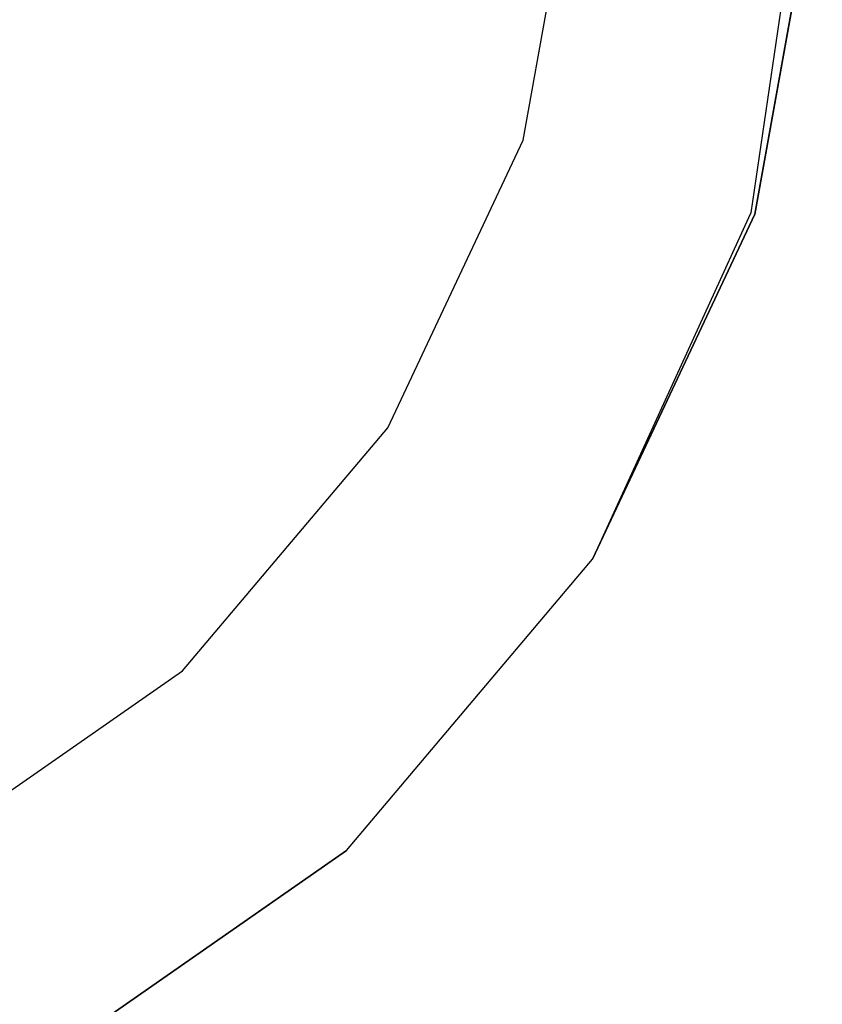
# Model space of a CAD drawing. Extents: x -23.8 to 26.8, y -17.5 to 18.4.
# Drawn here: x -19.5 to -19.3, y 15 to 15.3 of the extents above; entities that cross this region are included whole.
import ezdxf

# ---------------------------------------------------------------- set-up
doc = ezdxf.new("R2010")
doc.units = 0
doc.header["$MEASUREMENT"] = 0
doc.layers.get('0').update_dxf_attribs({"linetype": 'CONTINUOUS'})

msp = doc.modelspace()

# ---------------------------------------------------------------- linework, layer by layer
for p, q in [((-19.38493, 15.27265), (-19.37026, 15.3541)), ((-19.38493, 15.27265), (-19.37026, 15.3541)), ((-19.38493, 15.27265), (-19.37026, 15.3541)), ((-19.38493, 15.27265), (-19.37026, 15.3541)), ((-19.38493, 15.27265), (-19.37026, 15.3541)), ((-19.38493, 15.27265), (-19.37026, 15.3541)), ((-19.38493, 15.27265), (-19.37026, 15.3541)), ((-19.38493, 15.27265), (-19.37026, 15.3541)), ((-19.38493, 15.27265), (-19.37026, 15.3541)), ((-19.38493, 15.27265), (-19.37026, 15.3541)), ((-19.38493, 15.27265), (-19.37026, 15.3541)), ((-19.38493, 15.27265), (-19.37026, 15.3541)), ((-19.38493, 15.27265), (-19.37026, 15.3541)), ((-19.38493, 15.27265), (-19.37026, 15.3541)), ((-19.38493, 15.27265), (-19.37026, 15.3541)), ((-19.38493, 15.27265), (-19.37026, 15.3541)), ((-19.38493, 15.27265), (-19.37026, 15.3541)), ((-19.38493, 15.27265), (-19.37026, 15.3541)), ((-19.38493, 15.27265), (-19.37026, 15.3541)), ((-19.38493, 15.27265), (-19.37026, 15.3541)), ((-19.38493, 15.27265), (-19.37026, 15.3541)), ((-19.38493, 15.27265), (-19.37026, 15.3541)), ((-19.38493, 15.27265), (-19.37026, 15.3541)), ((-19.38493, 15.27265), (-19.37026, 15.3541)), ((-19.38493, 15.27265), (-19.37026, 15.3541)), ((-19.38493, 15.27265), (-19.37026, 15.3541)), ((-19.38493, 15.27265), (-19.37026, 15.3541)), ((-19.38493, 15.27265), (-19.37026, 15.3541)), ((-19.38493, 15.27265), (-19.37026, 15.3541)), ((-19.38493, 15.27265), (-19.37026, 15.3541)), ((-19.38493, 15.27265), (-19.37026, 15.3541)), ((-19.38493, 15.27265), (-19.37026, 15.3541)), ((-19.38493, 15.27265), (-19.37026, 15.3541)), ((-19.38493, 15.27265), (-19.37026, 15.3541)), ((-19.38493, 15.27265), (-19.37026, 15.3541)), ((-19.38493, 15.27265), (-19.37026, 15.3541)), ((-19.38493, 15.27265), (-19.37026, 15.3541)), ((-19.38493, 15.27265), (-19.37026, 15.3541)), ((-19.38493, 15.27265), (-19.37026, 15.3541)), ((-19.38493, 15.27265), (-19.37026, 15.3541)), ((-19.38493, 15.27265), (-19.37026, 15.3541)), ((-19.38493, 15.27265), (-19.37026, 15.3541)), ((-19.38493, 15.27265), (-19.37026, 15.3541)), ((-19.38493, 15.27265), (-19.37026, 15.3541)), ((-19.38493, 15.27265), (-19.37026, 15.3541)), ((-19.38493, 15.27265), (-19.37026, 15.3541)), ((-19.38493, 15.27265), (-19.37026, 15.3541)), ((-19.38493, 15.27265), (-19.37026, 15.3541)), ((-19.38493, 15.27265), (-19.37026, 15.3541)), ((-19.38493, 15.27265), (-19.37026, 15.3541)), ((-19.38493, 15.27265), (-19.37026, 15.3541)), ((-19.38493, 15.27265), (-19.37026, 15.3541)), ((-19.38493, 15.27265), (-19.37026, 15.3541)), ((-19.38493, 15.27265), (-19.37026, 15.3541)), ((-19.38493, 15.27265), (-19.37026, 15.3541)), ((-19.38493, 15.27265), (-19.37026, 15.3541)), ((-19.38493, 15.27265), (-19.37026, 15.3541)), ((-19.38493, 15.27265), (-19.37026, 15.3541)), ((-19.38493, 15.27265), (-19.37026, 15.3541)), ((-19.38493, 15.27265), (-19.37026, 15.3541)), ((-19.38493, 15.27265), (-19.37026, 15.3541)), ((-19.38493, 15.27265), (-19.37026, 15.3541)), ((-19.38493, 15.27265), (-19.37026, 15.3541)), ((-19.38493, 15.27265), (-19.37026, 15.3541)), ((-19.38493, 15.27265), (-19.37026, 15.3541)), ((-19.38493, 15.27265), (-19.37026, 15.3541)), ((-19.38493, 15.27265), (-19.37026, 15.3541)), ((-19.38493, 15.27265), (-19.37026, 15.3541)), ((-19.38493, 15.27265), (-19.37026, 15.3541)), ((-19.38493, 15.27265), (-19.37026, 15.3541)), ((-19.38493, 15.27265), (-19.37026, 15.3541)), ((-19.38493, 15.27265), (-19.37026, 15.3541)), ((-19.38493, 15.27265), (-19.37026, 15.3541)), ((-19.38493, 15.27265), (-19.37026, 15.3541)), ((-19.38493, 15.27265), (-19.37026, 15.3541)), ((-19.38493, 15.27265), (-19.37026, 15.3541)), ((-19.38493, 15.27265), (-19.37026, 15.3541)), ((-19.38493, 15.27265), (-19.37026, 15.3541)), ((-19.38493, 15.27265), (-19.37026, 15.3541)), ((-19.38493, 15.27265), (-19.37026, 15.3541)), ((-19.38493, 15.27265), (-19.37026, 15.3541)), ((-19.38493, 15.27265), (-19.37026, 15.3541)), ((-19.38493, 15.27265), (-19.37026, 15.3541)), ((-19.38493, 15.27265), (-19.37026, 15.3541)), ((-19.38493, 15.27265), (-19.37026, 15.3541)), ((-19.38493, 15.27265), (-19.37026, 15.3541)), ((-19.38493, 15.27265), (-19.37026, 15.3541)), ((-19.38493, 15.27265), (-19.37026, 15.3541)), ((-19.38493, 15.27265), (-19.37026, 15.3541)), ((-19.38493, 15.27265), (-19.37026, 15.3541)), ((-19.38493, 15.27265), (-19.37026, 15.3541)), ((-19.38493, 15.27265), (-19.37026, 15.3541)), ((-19.38493, 15.27265), (-19.37026, 15.3541)), ((-19.38493, 15.27265), (-19.37026, 15.3541)), ((-19.38493, 15.27265), (-19.37026, 15.3541)), ((-19.38493, 15.27265), (-19.37026, 15.3541)), ((-19.38493, 15.27265), (-19.37026, 15.3541)), ((-19.38493, 15.27265), (-19.37026, 15.3541)), ((-19.38493, 15.27265), (-19.37026, 15.3541)), ((-19.38493, 15.27265), (-19.37026, 15.3541)), ((-19.38493, 15.27265), (-19.37026, 15.3541)), ((-19.38493, 15.27265), (-19.37026, 15.3541)), ((-19.38493, 15.27265), (-19.37026, 15.3541)), ((-19.38493, 15.27265), (-19.37026, 15.3541)), ((-19.38493, 15.27265), (-19.37026, 15.3541)), ((-19.38493, 15.27265), (-19.37026, 15.3541)), ((-19.38493, 15.27265), (-19.37026, 15.3541)), ((-19.38493, 15.27265), (-19.37026, 15.3541)), ((-19.38493, 15.27265), (-19.37026, 15.3541)), ((-19.38493, 15.27265), (-19.37026, 15.3541)), ((-19.38493, 15.27265), (-19.37026, 15.3541)), ((-19.38493, 15.27265), (-19.37026, 15.3541)), ((-19.38493, 15.27265), (-19.37026, 15.3541)), ((-19.38493, 15.27265), (-19.37026, 15.3541)), ((-19.38493, 15.27265), (-19.37026, 15.3541)), ((-19.38493, 15.27265), (-19.37026, 15.3541)), ((-19.38493, 15.27265), (-19.37026, 15.3541)), ((-19.38493, 15.27265), (-19.37026, 15.3541)), ((-19.38493, 15.27265), (-19.37026, 15.3541)), ((-19.38493, 15.27265), (-19.37026, 15.3541)), ((-19.32462, 15.2534), (-19.30703, 15.3511)), ((-19.32462, 15.2534), (-19.30703, 15.3511)), ((-19.32462, 15.2534), (-19.30703, 15.3511)), ((-19.32462, 15.2534), (-19.30703, 15.3511)), ((-19.32462, 15.2534), (-19.30703, 15.3511)), ((-19.30703, 15.3511), (-19.32462, 15.2534)), ((-19.30703, 15.3511), (-19.32462, 15.2534)), ((-19.32462, 15.2534), (-19.30703, 15.3511)), ((-19.32462, 15.2534), (-19.30703, 15.3511)), ((-19.32462, 15.2534), (-19.30703, 15.3511)), ((-19.32462, 15.2534), (-19.30703, 15.3511)), ((-19.32462, 15.2534), (-19.30703, 15.3511)), ((-19.32462, 15.2534), (-19.30703, 15.3511)), ((-19.32462, 15.2534), (-19.30703, 15.3511)), ((-19.32462, 15.2534), (-19.30703, 15.3511)), ((-19.32462, 15.2534), (-19.30703, 15.3511)), ((-19.32462, 15.2534), (-19.30703, 15.3511)), ((-19.32462, 15.2534), (-19.30703, 15.3511)), ((-19.32462, 15.2534), (-19.30703, 15.3511)), ((-19.32462, 15.2534), (-19.30703, 15.3511)), ((-19.32462, 15.2534), (-19.30703, 15.3511)), ((-19.32462, 15.2534), (-19.30703, 15.3511)), ((-19.32462, 15.2534), (-19.30703, 15.3511)), ((-19.32462, 15.2534), (-19.30703, 15.3511)), ((-19.30703, 15.3511), (-19.32462, 15.2534)), ((-19.30703, 15.3511), (-19.32462, 15.2534)), ((-19.32462, 15.2534), (-19.30703, 15.3511)), ((-19.32462, 15.2534), (-19.30703, 15.3511)), ((-19.32462, 15.2534), (-19.30703, 15.3511)), ((-19.32462, 15.2534), (-19.30703, 15.3511)), ((-19.32462, 15.2534), (-19.30703, 15.3511)), ((-19.32462, 15.2534), (-19.30703, 15.3511)), ((-19.32462, 15.2534), (-19.30703, 15.3511)), ((-19.32462, 15.2534), (-19.30703, 15.3511)), ((-19.32462, 15.2534), (-19.30703, 15.3511)), ((-19.32462, 15.2534), (-19.30703, 15.3511)), ((-19.32462, 15.2534), (-19.30703, 15.3511)), ((-19.32462, 15.2534), (-19.30703, 15.3511)), ((-19.32462, 15.2534), (-19.30703, 15.3511)), ((-19.32462, 15.2534), (-19.30703, 15.3511)), ((-19.32462, 15.2534), (-19.30703, 15.3511)), ((-19.32462, 15.2534), (-19.30703, 15.3511)), ((-19.32462, 15.2534), (-19.30703, 15.3511)), ((-19.30703, 15.3511), (-19.32462, 15.2534)), ((-19.30703, 15.3511), (-19.32462, 15.2534)), ((-19.32462, 15.2534), (-19.30703, 15.3511)), ((-19.32462, 15.2534), (-19.30703, 15.3511)), ((-19.32462, 15.2534), (-19.30703, 15.3511)), ((-19.32462, 15.2534), (-19.30703, 15.3511)), ((-19.32462, 15.2534), (-19.30703, 15.3511)), ((-19.32462, 15.2534), (-19.30703, 15.3511)), ((-19.32462, 15.2534), (-19.30703, 15.3511)), ((-19.32462, 15.2534), (-19.30703, 15.3511)), ((-19.32462, 15.2534), (-19.30703, 15.3511)), ((-19.32462, 15.2534), (-19.30703, 15.3511)), ((-19.32462, 15.2534), (-19.30703, 15.3511)), ((-19.32462, 15.2534), (-19.30703, 15.3511)), ((-19.32462, 15.2534), (-19.30703, 15.3511)), ((-19.32462, 15.2534), (-19.30703, 15.3511)), ((-19.32462, 15.2534), (-19.30703, 15.3511)), ((-19.32462, 15.2534), (-19.30703, 15.3511)), ((-19.32462, 15.2534), (-19.30703, 15.3511)), ((-19.30703, 15.3511), (-19.32462, 15.2534)), ((-19.30703, 15.3511), (-19.32462, 15.2534)), ((-19.32462, 15.2534), (-19.30703, 15.3511)), ((-19.32462, 15.2534), (-19.30703, 15.3511)), ((-19.32462, 15.2534), (-19.30703, 15.3511)), ((-19.32462, 15.2534), (-19.30703, 15.3511)), ((-19.32462, 15.2534), (-19.30703, 15.3511)), ((-19.32462, 15.2534), (-19.30703, 15.3511)), ((-19.32462, 15.2534), (-19.30703, 15.3511)), ((-19.32462, 15.2534), (-19.30703, 15.3511)), ((-19.32462, 15.2534), (-19.30703, 15.3511)), ((-19.32462, 15.2534), (-19.30703, 15.3511)), ((-19.32462, 15.2534), (-19.30703, 15.3511)), ((-19.32462, 15.2534), (-19.30703, 15.3511)), ((-19.32462, 15.2534), (-19.30703, 15.3511)), ((-19.32462, 15.2534), (-19.30703, 15.3511)), ((-19.32462, 15.2534), (-19.30703, 15.3511)), ((-19.32462, 15.2534), (-19.30703, 15.3511)), ((-19.32462, 15.2534), (-19.30703, 15.3511)), ((-19.30703, 15.3511), (-19.32462, 15.2534)), ((-19.30703, 15.3511), (-19.32462, 15.2534)), ((-19.32462, 15.2534), (-19.30703, 15.3511)), ((-19.32462, 15.2534), (-19.30703, 15.3511)), ((-19.32462, 15.2534), (-19.30703, 15.3511)), ((-19.32462, 15.2534), (-19.30703, 15.3511)), ((-19.32462, 15.2534), (-19.30703, 15.3511)), ((-19.32462, 15.2534), (-19.30703, 15.3511)), ((-19.32462, 15.2534), (-19.30703, 15.3511)), ((-19.32462, 15.2534), (-19.30703, 15.3511)), ((-19.32462, 15.2534), (-19.30703, 15.3511)), ((-19.32462, 15.2534), (-19.30703, 15.3511)), ((-19.32462, 15.2534), (-19.30703, 15.3511)), ((-19.32462, 15.2534), (-19.30703, 15.3511)), ((-19.32462, 15.2534), (-19.30703, 15.3511)), ((-19.32462, 15.2534), (-19.30703, 15.3511)), ((-19.32462, 15.2534), (-19.30703, 15.3511)), ((-19.32462, 15.2534), (-19.30703, 15.3511)), ((-19.32462, 15.2534), (-19.30703, 15.3511)), ((-19.30703, 15.3511), (-19.32462, 15.2534)), ((-19.30703, 15.3511), (-19.32462, 15.2534)), ((-19.32462, 15.2534), (-19.30703, 15.3511)), ((-19.32462, 15.2534), (-19.30703, 15.3511)), ((-19.32462, 15.2534), (-19.30703, 15.3511)), ((-19.32462, 15.2534), (-19.30703, 15.3511)), ((-19.32462, 15.2534), (-19.30703, 15.3511)), ((-19.32462, 15.2534), (-19.30703, 15.3511)), ((-19.32462, 15.2534), (-19.30703, 15.3511)), ((-19.32462, 15.2534), (-19.30703, 15.3511)), ((-19.32462, 15.2534), (-19.30703, 15.3511)), ((-19.32462, 15.2534), (-19.30703, 15.3511)), ((-19.32462, 15.2534), (-19.30703, 15.3511)), ((-19.32462, 15.2534), (-19.30703, 15.3511)), ((-19.312, 15.3461), (-19.32565, 15.25373)), ((-19.42017, 15.19775), (-19.38493, 15.27265)), ((-19.42017, 15.19775), (-19.38493, 15.27265)), ((-19.42017, 15.19775), (-19.38493, 15.27265)), ((-19.42017, 15.19775), (-19.38493, 15.27265)), ((-19.42017, 15.19775), (-19.38493, 15.27265)), ((-19.42017, 15.19775), (-19.38493, 15.27265)), ((-19.42017, 15.19775), (-19.38493, 15.27265)), ((-19.42017, 15.19775), (-19.38493, 15.27265)), ((-19.42017, 15.19775), (-19.38493, 15.27265)), ((-19.42017, 15.19775), (-19.38493, 15.27265)), ((-19.42017, 15.19775), (-19.38493, 15.27265)), ((-19.42017, 15.19775), (-19.38493, 15.27265)), ((-19.42017, 15.19775), (-19.38493, 15.27265)), ((-19.42017, 15.19775), (-19.38493, 15.27265)), ((-19.42017, 15.19775), (-19.38493, 15.27265)), ((-19.42017, 15.19775), (-19.38493, 15.27265)), ((-19.42017, 15.19775), (-19.38493, 15.27265)), ((-19.42017, 15.19775), (-19.38493, 15.27265)), ((-19.42017, 15.19775), (-19.38493, 15.27265)), ((-19.42017, 15.19775), (-19.38493, 15.27265)), ((-19.42017, 15.19775), (-19.38493, 15.27265)), ((-19.42017, 15.19775), (-19.38493, 15.27265)), ((-19.42017, 15.19775), (-19.38493, 15.27265)), ((-19.42017, 15.19775), (-19.38493, 15.27265)), ((-19.42017, 15.19775), (-19.38493, 15.27265)), ((-19.42017, 15.19775), (-19.38493, 15.27265)), ((-19.42017, 15.19775), (-19.38493, 15.27265)), ((-19.42017, 15.19775), (-19.38493, 15.27265)), ((-19.42017, 15.19775), (-19.38493, 15.27265)), ((-19.42017, 15.19775), (-19.38493, 15.27265)), ((-19.42017, 15.19775), (-19.38493, 15.27265)), ((-19.42017, 15.19775), (-19.38493, 15.27265)), ((-19.42017, 15.19775), (-19.38493, 15.27265)), ((-19.42017, 15.19775), (-19.38493, 15.27265)), ((-19.42017, 15.19775), (-19.38493, 15.27265)), ((-19.42017, 15.19775), (-19.38493, 15.27265)), ((-19.42017, 15.19775), (-19.38493, 15.27265)), ((-19.42017, 15.19775), (-19.38493, 15.27265)), ((-19.42017, 15.19775), (-19.38493, 15.27265)), ((-19.42017, 15.19775), (-19.38493, 15.27265)), ((-19.42017, 15.19775), (-19.38493, 15.27265)), ((-19.42017, 15.19775), (-19.38493, 15.27265)), ((-19.42017, 15.19775), (-19.38493, 15.27265)), ((-19.42017, 15.19775), (-19.38493, 15.27265)), ((-19.42017, 15.19775), (-19.38493, 15.27265)), ((-19.42017, 15.19775), (-19.38493, 15.27265)), ((-19.42017, 15.19775), (-19.38493, 15.27265)), ((-19.42017, 15.19775), (-19.38493, 15.27265)), ((-19.42017, 15.19775), (-19.38493, 15.27265)), ((-19.42017, 15.19775), (-19.38493, 15.27265)), ((-19.42017, 15.19775), (-19.38493, 15.27265)), ((-19.42017, 15.19775), (-19.38493, 15.27265)), ((-19.42017, 15.19775), (-19.38493, 15.27265)), ((-19.42017, 15.19775), (-19.38493, 15.27265)), ((-19.42017, 15.19775), (-19.38493, 15.27265)), ((-19.42017, 15.19775), (-19.38493, 15.27265)), ((-19.42017, 15.19775), (-19.38493, 15.27265)), ((-19.42017, 15.19775), (-19.38493, 15.27265)), ((-19.42017, 15.19775), (-19.38493, 15.27265)), ((-19.42017, 15.19775), (-19.38493, 15.27265)), ((-19.42017, 15.19775), (-19.38493, 15.27265)), ((-19.42017, 15.19775), (-19.38493, 15.27265)), ((-19.42017, 15.19775), (-19.38493, 15.27265)), ((-19.42017, 15.19775), (-19.38493, 15.27265)), ((-19.42017, 15.19775), (-19.38493, 15.27265)), ((-19.42017, 15.19775), (-19.38493, 15.27265)), ((-19.42017, 15.19775), (-19.38493, 15.27265)), ((-19.42017, 15.19775), (-19.38493, 15.27265)), ((-19.42017, 15.19775), (-19.38493, 15.27265)), ((-19.42017, 15.19775), (-19.38493, 15.27265)), ((-19.42017, 15.19775), (-19.38493, 15.27265)), ((-19.42017, 15.19775), (-19.38493, 15.27265)), ((-19.42017, 15.19775), (-19.38493, 15.27265)), ((-19.42017, 15.19775), (-19.38493, 15.27265)), ((-19.42017, 15.19775), (-19.38493, 15.27265)), ((-19.42017, 15.19775), (-19.38493, 15.27265)), ((-19.42017, 15.19775), (-19.38493, 15.27265)), ((-19.42017, 15.19775), (-19.38493, 15.27265)), ((-19.42017, 15.19775), (-19.38493, 15.27265)), ((-19.42017, 15.19775), (-19.38493, 15.27265)), ((-19.42017, 15.19775), (-19.38493, 15.27265)), ((-19.42017, 15.19775), (-19.38493, 15.27265)), ((-19.42017, 15.19775), (-19.38493, 15.27265)), ((-19.42017, 15.19775), (-19.38493, 15.27265)), ((-19.42017, 15.19775), (-19.38493, 15.27265)), ((-19.42017, 15.19775), (-19.38493, 15.27265)), ((-19.42017, 15.19775), (-19.38493, 15.27265)), ((-19.42017, 15.19775), (-19.38493, 15.27265)), ((-19.42017, 15.19775), (-19.38493, 15.27265)), ((-19.42017, 15.19775), (-19.38493, 15.27265)), ((-19.42017, 15.19775), (-19.38493, 15.27265)), ((-19.42017, 15.19775), (-19.38493, 15.27265)), ((-19.42017, 15.19775), (-19.38493, 15.27265)), ((-19.42017, 15.19775), (-19.38493, 15.27265)), ((-19.42017, 15.19775), (-19.38493, 15.27265)), ((-19.42017, 15.19775), (-19.38493, 15.27265)), ((-19.42017, 15.19775), (-19.38493, 15.27265)), ((-19.42017, 15.19775), (-19.38493, 15.27265)), ((-19.42017, 15.19775), (-19.38493, 15.27265)), ((-19.42017, 15.19775), (-19.38493, 15.27265)), ((-19.42017, 15.19775), (-19.38493, 15.27265)), ((-19.42017, 15.19775), (-19.38493, 15.27265)), ((-19.42017, 15.19775), (-19.38493, 15.27265)), ((-19.42017, 15.19775), (-19.38493, 15.27265)), ((-19.42017, 15.19775), (-19.38493, 15.27265)), ((-19.42017, 15.19775), (-19.38493, 15.27265)), ((-19.42017, 15.19775), (-19.38493, 15.27265)), ((-19.42017, 15.19775), (-19.38493, 15.27265)), ((-19.42017, 15.19775), (-19.38493, 15.27265)), ((-19.42017, 15.19775), (-19.38493, 15.27265)), ((-19.42017, 15.19775), (-19.38493, 15.27265)), ((-19.42017, 15.19775), (-19.38493, 15.27265)), ((-19.42017, 15.19775), (-19.38493, 15.27265)), ((-19.42017, 15.19775), (-19.38493, 15.27265)), ((-19.42017, 15.19775), (-19.38493, 15.27265)), ((-19.42017, 15.19775), (-19.38493, 15.27265)), ((-19.42017, 15.19775), (-19.38493, 15.27265)), ((-19.42017, 15.19775), (-19.38493, 15.27265)), ((-19.42017, 15.19775), (-19.38493, 15.27265)), ((-19.42017, 15.19775), (-19.38493, 15.27265)), ((-19.36688, 15.16356), (-19.32462, 15.2534)), ((-19.32462, 15.2534), (-19.36688, 15.16356)), ((-19.36688, 15.16356), (-19.32462, 15.2534)), ((-19.36688, 15.16356), (-19.32462, 15.2534)), ((-19.36688, 15.16356), (-19.32462, 15.2534)), ((-19.32462, 15.2534), (-19.36688, 15.16356)), ((-19.36688, 15.16356), (-19.32462, 15.2534)), ((-19.36688, 15.16356), (-19.32462, 15.2534)), ((-19.32462, 15.2534), (-19.36688, 15.16356)), ((-19.36688, 15.16356), (-19.32462, 15.2534)), ((-19.36688, 15.16356), (-19.32462, 15.2534)), ((-19.36688, 15.16356), (-19.32462, 15.2534)), ((-19.36688, 15.16356), (-19.32462, 15.2534)), ((-19.36688, 15.16356), (-19.32462, 15.2534)), ((-19.36688, 15.16356), (-19.32462, 15.2534)), ((-19.36688, 15.16356), (-19.32462, 15.2534)), ((-19.36688, 15.16356), (-19.32462, 15.2534)), ((-19.36688, 15.16356), (-19.32462, 15.2534)), ((-19.36688, 15.16356), (-19.32462, 15.2534)), ((-19.36688, 15.16356), (-19.32462, 15.2534)), ((-19.32462, 15.2534), (-19.36688, 15.16356)), ((-19.36688, 15.16356), (-19.32462, 15.2534)), ((-19.36688, 15.16356), (-19.32462, 15.2534)), ((-19.36688, 15.16356), (-19.32462, 15.2534)), ((-19.32462, 15.2534), (-19.36688, 15.16356)), ((-19.36688, 15.16356), (-19.32462, 15.2534)), ((-19.36688, 15.16356), (-19.32462, 15.2534)), ((-19.32462, 15.2534), (-19.36688, 15.16356)), ((-19.36688, 15.16356), (-19.32462, 15.2534)), ((-19.36688, 15.16356), (-19.32462, 15.2534)), ((-19.36688, 15.16356), (-19.32462, 15.2534)), ((-19.36688, 15.16356), (-19.32462, 15.2534)), ((-19.36688, 15.16356), (-19.32462, 15.2534)), ((-19.36688, 15.16356), (-19.32462, 15.2534)), ((-19.36688, 15.16356), (-19.32462, 15.2534)), ((-19.36688, 15.16356), (-19.32462, 15.2534)), ((-19.36688, 15.16356), (-19.32462, 15.2534)), ((-19.36688, 15.16356), (-19.32462, 15.2534)), ((-19.36688, 15.16356), (-19.32462, 15.2534)), ((-19.32462, 15.2534), (-19.36688, 15.16356)), ((-19.36688, 15.16356), (-19.32462, 15.2534)), ((-19.36688, 15.16356), (-19.32462, 15.2534)), ((-19.36688, 15.16356), (-19.32462, 15.2534)), ((-19.32462, 15.2534), (-19.36688, 15.16356)), ((-19.36688, 15.16356), (-19.32462, 15.2534)), ((-19.36688, 15.16356), (-19.32462, 15.2534)), ((-19.32462, 15.2534), (-19.36688, 15.16356)), ((-19.36688, 15.16356), (-19.32462, 15.2534)), ((-19.36688, 15.16356), (-19.32462, 15.2534)), ((-19.36688, 15.16356), (-19.32462, 15.2534)), ((-19.36688, 15.16356), (-19.32462, 15.2534)), ((-19.36688, 15.16356), (-19.32462, 15.2534)), ((-19.36688, 15.16356), (-19.32462, 15.2534)), ((-19.36688, 15.16356), (-19.32462, 15.2534)), ((-19.36688, 15.16356), (-19.32462, 15.2534)), ((-19.36688, 15.16356), (-19.32462, 15.2534)), ((-19.36688, 15.16356), (-19.32462, 15.2534)), ((-19.36688, 15.16356), (-19.32462, 15.2534)), ((-19.32462, 15.2534), (-19.36688, 15.16356)), ((-19.36688, 15.16356), (-19.32462, 15.2534)), ((-19.36688, 15.16356), (-19.32462, 15.2534)), ((-19.36688, 15.16356), (-19.32462, 15.2534)), ((-19.32462, 15.2534), (-19.36688, 15.16356)), ((-19.36688, 15.16356), (-19.32462, 15.2534)), ((-19.36688, 15.16356), (-19.32462, 15.2534)), ((-19.32462, 15.2534), (-19.36688, 15.16356)), ((-19.36688, 15.16356), (-19.32462, 15.2534)), ((-19.36688, 15.16356), (-19.32462, 15.2534)), ((-19.36688, 15.16356), (-19.32462, 15.2534)), ((-19.36688, 15.16356), (-19.32462, 15.2534)), ((-19.36688, 15.16356), (-19.32462, 15.2534)), ((-19.36688, 15.16356), (-19.32462, 15.2534)), ((-19.36688, 15.16356), (-19.32462, 15.2534)), ((-19.36688, 15.16356), (-19.32462, 15.2534)), ((-19.36688, 15.16356), (-19.32462, 15.2534)), ((-19.36688, 15.16356), (-19.32462, 15.2534)), ((-19.36688, 15.16356), (-19.32462, 15.2534)), ((-19.32462, 15.2534), (-19.36688, 15.16356)), ((-19.36688, 15.16356), (-19.32462, 15.2534)), ((-19.36688, 15.16356), (-19.32462, 15.2534)), ((-19.36688, 15.16356), (-19.32462, 15.2534)), ((-19.32462, 15.2534), (-19.36688, 15.16356)), ((-19.36688, 15.16356), (-19.32462, 15.2534)), ((-19.36688, 15.16356), (-19.32462, 15.2534)), ((-19.32462, 15.2534), (-19.36688, 15.16356)), ((-19.36688, 15.16356), (-19.32462, 15.2534)), ((-19.36688, 15.16356), (-19.32462, 15.2534)), ((-19.36688, 15.16356), (-19.32462, 15.2534)), ((-19.36688, 15.16356), (-19.32462, 15.2534)), ((-19.36688, 15.16356), (-19.32462, 15.2534)), ((-19.36688, 15.16356), (-19.32462, 15.2534)), ((-19.36688, 15.16356), (-19.32462, 15.2534)), ((-19.36688, 15.16356), (-19.32462, 15.2534)), ((-19.36688, 15.16356), (-19.32462, 15.2534)), ((-19.36688, 15.16356), (-19.32462, 15.2534)), ((-19.36688, 15.16356), (-19.32462, 15.2534)), ((-19.32462, 15.2534), (-19.36688, 15.16356)), ((-19.36688, 15.16356), (-19.32462, 15.2534)), ((-19.36688, 15.16356), (-19.32462, 15.2534)), ((-19.36688, 15.16356), (-19.32462, 15.2534)), ((-19.32462, 15.2534), (-19.36688, 15.16356)), ((-19.36688, 15.16356), (-19.32462, 15.2534)), ((-19.36688, 15.16356), (-19.32462, 15.2534)), ((-19.32462, 15.2534), (-19.36688, 15.16356)), ((-19.36688, 15.16356), (-19.32462, 15.2534)), ((-19.36688, 15.16356), (-19.32462, 15.2534)), ((-19.36688, 15.16356), (-19.32462, 15.2534)), ((-19.36688, 15.16356), (-19.32462, 15.2534)), ((-19.36688, 15.16356), (-19.32462, 15.2534)), ((-19.36688, 15.16356), (-19.32462, 15.2534)), ((-19.36688, 15.16356), (-19.32462, 15.2534)), ((-19.36688, 15.16356), (-19.32462, 15.2534)), ((-19.36688, 15.16356), (-19.32462, 15.2534)), ((-19.36688, 15.16356), (-19.32462, 15.2534)), ((-19.32622, 15.25247), (-19.36688, 15.16356)), ((-19.32565, 15.25373), (-19.32622, 15.25247)), ((-19.47356, 15.13449), (-19.42017, 15.19775)), ((-19.47356, 15.13449), (-19.42017, 15.19775)), ((-19.47356, 15.13449), (-19.42017, 15.19775)), ((-19.47356, 15.13449), (-19.42017, 15.19775)), ((-19.47356, 15.13449), (-19.42017, 15.19775)), ((-19.47356, 15.13449), (-19.42017, 15.19775)), ((-19.47356, 15.13449), (-19.42017, 15.19775)), ((-19.47356, 15.13449), (-19.42017, 15.19775)), ((-19.47356, 15.13449), (-19.42017, 15.19775)), ((-19.47356, 15.13449), (-19.42017, 15.19775)), ((-19.47356, 15.13449), (-19.42017, 15.19775)), ((-19.47356, 15.13449), (-19.42017, 15.19775)), ((-19.47356, 15.13449), (-19.42017, 15.19775)), ((-19.47356, 15.13449), (-19.42017, 15.19775)), ((-19.47356, 15.13449), (-19.42017, 15.19775)), ((-19.47356, 15.13449), (-19.42017, 15.19775)), ((-19.47356, 15.13449), (-19.42017, 15.19775)), ((-19.47356, 15.13449), (-19.42017, 15.19775)), ((-19.47356, 15.13449), (-19.42017, 15.19775)), ((-19.47356, 15.13449), (-19.42017, 15.19775)), ((-19.47356, 15.13449), (-19.42017, 15.19775)), ((-19.47356, 15.13449), (-19.42017, 15.19775)), ((-19.47356, 15.13449), (-19.42017, 15.19775)), ((-19.47356, 15.13449), (-19.42017, 15.19775)), ((-19.47356, 15.13449), (-19.42017, 15.19775)), ((-19.47356, 15.13449), (-19.42017, 15.19775)), ((-19.47356, 15.13449), (-19.42017, 15.19775)), ((-19.47356, 15.13449), (-19.42017, 15.19775)), ((-19.47356, 15.13449), (-19.42017, 15.19775)), ((-19.47356, 15.13449), (-19.42017, 15.19775)), ((-19.47356, 15.13449), (-19.42017, 15.19775)), ((-19.47356, 15.13449), (-19.42017, 15.19775)), ((-19.47356, 15.13449), (-19.42017, 15.19775)), ((-19.47356, 15.13449), (-19.42017, 15.19775)), ((-19.47356, 15.13449), (-19.42017, 15.19775)), ((-19.47356, 15.13449), (-19.42017, 15.19775)), ((-19.47356, 15.13449), (-19.42017, 15.19775)), ((-19.47356, 15.13449), (-19.42017, 15.19775)), ((-19.47356, 15.13449), (-19.42017, 15.19775)), ((-19.47356, 15.13449), (-19.42017, 15.19775)), ((-19.47356, 15.13449), (-19.42017, 15.19775)), ((-19.47356, 15.13449), (-19.42017, 15.19775)), ((-19.47356, 15.13449), (-19.42017, 15.19775)), ((-19.47356, 15.13449), (-19.42017, 15.19775)), ((-19.47356, 15.13449), (-19.42017, 15.19775)), ((-19.47356, 15.13449), (-19.42017, 15.19775)), ((-19.47356, 15.13449), (-19.42017, 15.19775)), ((-19.47356, 15.13449), (-19.42017, 15.19775)), ((-19.47356, 15.13449), (-19.42017, 15.19775)), ((-19.47356, 15.13449), (-19.42017, 15.19775)), ((-19.47356, 15.13449), (-19.42017, 15.19775)), ((-19.47356, 15.13449), (-19.42017, 15.19775)), ((-19.47356, 15.13449), (-19.42017, 15.19775)), ((-19.47356, 15.13449), (-19.42017, 15.19775)), ((-19.47356, 15.13449), (-19.42017, 15.19775)), ((-19.47356, 15.13449), (-19.42017, 15.19775)), ((-19.47356, 15.13449), (-19.42017, 15.19775)), ((-19.47356, 15.13449), (-19.42017, 15.19775)), ((-19.47356, 15.13449), (-19.42017, 15.19775)), ((-19.47356, 15.13449), (-19.42017, 15.19775)), ((-19.47356, 15.13449), (-19.42017, 15.19775)), ((-19.47356, 15.13449), (-19.42017, 15.19775)), ((-19.47356, 15.13449), (-19.42017, 15.19775)), ((-19.47356, 15.13449), (-19.42017, 15.19775)), ((-19.47356, 15.13449), (-19.42017, 15.19775)), ((-19.47356, 15.13449), (-19.42017, 15.19775)), ((-19.47356, 15.13449), (-19.42017, 15.19775)), ((-19.47356, 15.13449), (-19.42017, 15.19775)), ((-19.47356, 15.13449), (-19.42017, 15.19775)), ((-19.47356, 15.13449), (-19.42017, 15.19775)), ((-19.47356, 15.13449), (-19.42017, 15.19775)), ((-19.47356, 15.13449), (-19.42017, 15.19775)), ((-19.47356, 15.13449), (-19.42017, 15.19775)), ((-19.47356, 15.13449), (-19.42017, 15.19775)), ((-19.47356, 15.13449), (-19.42017, 15.19775)), ((-19.47356, 15.13449), (-19.42017, 15.19775)), ((-19.47356, 15.13449), (-19.42017, 15.19775)), ((-19.47356, 15.13449), (-19.42017, 15.19775)), ((-19.47356, 15.13449), (-19.42017, 15.19775)), ((-19.47356, 15.13449), (-19.42017, 15.19775)), ((-19.47356, 15.13449), (-19.42017, 15.19775)), ((-19.47356, 15.13449), (-19.42017, 15.19775)), ((-19.47356, 15.13449), (-19.42017, 15.19775)), ((-19.47356, 15.13449), (-19.42017, 15.19775)), ((-19.47356, 15.13449), (-19.42017, 15.19775)), ((-19.47356, 15.13449), (-19.42017, 15.19775)), ((-19.47356, 15.13449), (-19.42017, 15.19775)), ((-19.47356, 15.13449), (-19.42017, 15.19775)), ((-19.47356, 15.13449), (-19.42017, 15.19775)), ((-19.47356, 15.13449), (-19.42017, 15.19775)), ((-19.47356, 15.13449), (-19.42017, 15.19775)), ((-19.47356, 15.13449), (-19.42017, 15.19775)), ((-19.47356, 15.13449), (-19.42017, 15.19775)), ((-19.47356, 15.13449), (-19.42017, 15.19775)), ((-19.47356, 15.13449), (-19.42017, 15.19775)), ((-19.47356, 15.13449), (-19.42017, 15.19775)), ((-19.47356, 15.13449), (-19.42017, 15.19775)), ((-19.47356, 15.13449), (-19.42017, 15.19775)), ((-19.47356, 15.13449), (-19.42017, 15.19775)), ((-19.47356, 15.13449), (-19.42017, 15.19775)), ((-19.47356, 15.13449), (-19.42017, 15.19775)), ((-19.47356, 15.13449), (-19.42017, 15.19775)), ((-19.47356, 15.13449), (-19.42017, 15.19775)), ((-19.47356, 15.13449), (-19.42017, 15.19775)), ((-19.47356, 15.13449), (-19.42017, 15.19775)), ((-19.47356, 15.13449), (-19.42017, 15.19775)), ((-19.47356, 15.13449), (-19.42017, 15.19775)), ((-19.47356, 15.13449), (-19.42017, 15.19775)), ((-19.47356, 15.13449), (-19.42017, 15.19775)), ((-19.47356, 15.13449), (-19.42017, 15.19775)), ((-19.47356, 15.13449), (-19.42017, 15.19775)), ((-19.47356, 15.13449), (-19.42017, 15.19775)), ((-19.47356, 15.13449), (-19.42017, 15.19775)), ((-19.47356, 15.13449), (-19.42017, 15.19775)), ((-19.47356, 15.13449), (-19.42017, 15.19775)), ((-19.47356, 15.13449), (-19.42017, 15.19775)), ((-19.47356, 15.13449), (-19.42017, 15.19775)), ((-19.47356, 15.13449), (-19.42017, 15.19775)), ((-19.47356, 15.13449), (-19.42017, 15.19775)), ((-19.47356, 15.13449), (-19.42017, 15.19775)), ((-19.43092, 15.0877), (-19.36688, 15.16356)), ((-19.43092, 15.0877), (-19.36688, 15.16356)), ((-19.43092, 15.0877), (-19.36688, 15.16356)), ((-19.43092, 15.0877), (-19.36688, 15.16356)), ((-19.43092, 15.0877), (-19.36688, 15.16356)), ((-19.43092, 15.0877), (-19.36688, 15.16356)), ((-19.43092, 15.0877), (-19.36688, 15.16356)), ((-19.43092, 15.0877), (-19.36688, 15.16356)), ((-19.43092, 15.0877), (-19.36688, 15.16356)), ((-19.43092, 15.0877), (-19.36688, 15.16356)), ((-19.43092, 15.0877), (-19.36688, 15.16356)), ((-19.43092, 15.0877), (-19.36688, 15.16356)), ((-19.43092, 15.0877), (-19.36688, 15.16356)), ((-19.43092, 15.0877), (-19.36688, 15.16356)), ((-19.43092, 15.0877), (-19.36688, 15.16356)), ((-19.43092, 15.0877), (-19.36688, 15.16356)), ((-19.43092, 15.0877), (-19.36688, 15.16356)), ((-19.43092, 15.0877), (-19.36688, 15.16356)), ((-19.43092, 15.0877), (-19.36688, 15.16356)), ((-19.43092, 15.0877), (-19.36688, 15.16356)), ((-19.43092, 15.0877), (-19.36688, 15.16356)), ((-19.43092, 15.0877), (-19.36688, 15.16356)), ((-19.43092, 15.0877), (-19.36688, 15.16356)), ((-19.43092, 15.0877), (-19.36688, 15.16356)), ((-19.43092, 15.0877), (-19.36688, 15.16356)), ((-19.43092, 15.0877), (-19.36688, 15.16356)), ((-19.43092, 15.0877), (-19.36688, 15.16356)), ((-19.43092, 15.0877), (-19.36688, 15.16356)), ((-19.43092, 15.0877), (-19.36688, 15.16356)), ((-19.43092, 15.0877), (-19.36688, 15.16356)), ((-19.43092, 15.0877), (-19.36688, 15.16356)), ((-19.43092, 15.0877), (-19.36688, 15.16356)), ((-19.43092, 15.0877), (-19.36688, 15.16356)), ((-19.43092, 15.0877), (-19.36688, 15.16356)), ((-19.43092, 15.0877), (-19.36688, 15.16356)), ((-19.43092, 15.0877), (-19.36688, 15.16356)), ((-19.43092, 15.0877), (-19.36688, 15.16356)), ((-19.43092, 15.0877), (-19.36688, 15.16356)), ((-19.43092, 15.0877), (-19.36688, 15.16356)), ((-19.43092, 15.0877), (-19.36688, 15.16356)), ((-19.43092, 15.0877), (-19.36688, 15.16356)), ((-19.43092, 15.0877), (-19.36688, 15.16356)), ((-19.43092, 15.0877), (-19.36688, 15.16356)), ((-19.43092, 15.0877), (-19.36688, 15.16356)), ((-19.43092, 15.0877), (-19.36688, 15.16356)), ((-19.43092, 15.0877), (-19.36688, 15.16356)), ((-19.43092, 15.0877), (-19.36688, 15.16356)), ((-19.43092, 15.0877), (-19.36688, 15.16356)), ((-19.43092, 15.0877), (-19.36688, 15.16356)), ((-19.43092, 15.0877), (-19.36688, 15.16356)), ((-19.43092, 15.0877), (-19.36688, 15.16356)), ((-19.43092, 15.0877), (-19.36688, 15.16356)), ((-19.43092, 15.0877), (-19.36688, 15.16356)), ((-19.43092, 15.0877), (-19.36688, 15.16356)), ((-19.43092, 15.0877), (-19.36688, 15.16356)), ((-19.43092, 15.0877), (-19.36688, 15.16356)), ((-19.43092, 15.0877), (-19.36688, 15.16356)), ((-19.43092, 15.0877), (-19.36688, 15.16356)), ((-19.43092, 15.0877), (-19.36688, 15.16356)), ((-19.43092, 15.0877), (-19.36688, 15.16356)), ((-19.43092, 15.0877), (-19.36688, 15.16356)), ((-19.43092, 15.0877), (-19.36688, 15.16356)), ((-19.43092, 15.0877), (-19.36688, 15.16356)), ((-19.43092, 15.0877), (-19.36688, 15.16356)), ((-19.43092, 15.0877), (-19.36688, 15.16356)), ((-19.43092, 15.0877), (-19.36688, 15.16356)), ((-19.43092, 15.0877), (-19.36688, 15.16356)), ((-19.43092, 15.0877), (-19.36688, 15.16356)), ((-19.43092, 15.0877), (-19.36688, 15.16356)), ((-19.43092, 15.0877), (-19.36688, 15.16356)), ((-19.43092, 15.0877), (-19.36688, 15.16356)), ((-19.43092, 15.0877), (-19.36688, 15.16356)), ((-19.43092, 15.0877), (-19.36688, 15.16356)), ((-19.43092, 15.0877), (-19.36688, 15.16356)), ((-19.43092, 15.0877), (-19.36688, 15.16356)), ((-19.43092, 15.0877), (-19.36688, 15.16356)), ((-19.43092, 15.0877), (-19.36688, 15.16356)), ((-19.43092, 15.0877), (-19.36688, 15.16356)), ((-19.43092, 15.0877), (-19.36688, 15.16356)), ((-19.43092, 15.0877), (-19.36688, 15.16356)), ((-19.43092, 15.0877), (-19.36688, 15.16356)), ((-19.43092, 15.0877), (-19.36688, 15.16356)), ((-19.43092, 15.0877), (-19.36688, 15.16356)), ((-19.43092, 15.0877), (-19.36688, 15.16356)), ((-19.43092, 15.0877), (-19.36688, 15.16356)), ((-19.43092, 15.0877), (-19.36688, 15.16356)), ((-19.43092, 15.0877), (-19.36688, 15.16356)), ((-19.43092, 15.0877), (-19.36688, 15.16356)), ((-19.43092, 15.0877), (-19.36688, 15.16356)), ((-19.43092, 15.0877), (-19.36688, 15.16356)), ((-19.43092, 15.0877), (-19.36688, 15.16356)), ((-19.43092, 15.0877), (-19.36688, 15.16356)), ((-19.43092, 15.0877), (-19.36688, 15.16356)), ((-19.43092, 15.0877), (-19.36688, 15.16356)), ((-19.43092, 15.0877), (-19.36688, 15.16356)), ((-19.43092, 15.0877), (-19.36688, 15.16356)), ((-19.43092, 15.0877), (-19.36688, 15.16356)), ((-19.43092, 15.0877), (-19.36688, 15.16356)), ((-19.43092, 15.0877), (-19.36688, 15.16356)), ((-19.43092, 15.0877), (-19.36688, 15.16356)), ((-19.43092, 15.0877), (-19.36688, 15.16356)), ((-19.43092, 15.0877), (-19.36688, 15.16356)), ((-19.43092, 15.0877), (-19.36688, 15.16356)), ((-19.43092, 15.0877), (-19.36688, 15.16356)), ((-19.43092, 15.0877), (-19.36688, 15.16356)), ((-19.43092, 15.0877), (-19.36688, 15.16356)), ((-19.43092, 15.0877), (-19.36688, 15.16356)), ((-19.43092, 15.0877), (-19.36688, 15.16356)), ((-19.43092, 15.0877), (-19.36688, 15.16356)), ((-19.43092, 15.0877), (-19.36688, 15.16356)), ((-19.43092, 15.0877), (-19.36688, 15.16356)), ((-19.43092, 15.0877), (-19.36688, 15.16356)), ((-19.43092, 15.0877), (-19.36688, 15.16356)), ((-19.43092, 15.0877), (-19.36688, 15.16356)), ((-19.43092, 15.0877), (-19.36688, 15.16356)), ((-19.43092, 15.0877), (-19.36688, 15.16356)), ((-19.43092, 15.0877), (-19.36688, 15.16356)), ((-19.43092, 15.0877), (-19.36688, 15.16356)), ((-19.43092, 15.0877), (-19.36688, 15.16356)), ((-19.43092, 15.0877), (-19.36688, 15.16356)), ((-19.54148, 15.0872), (-19.47356, 15.13449)), ((-19.54148, 15.0872), (-19.47356, 15.13449)), ((-19.54148, 15.0872), (-19.47356, 15.13449)), ((-19.54148, 15.0872), (-19.47356, 15.13449)), ((-19.54148, 15.0872), (-19.47356, 15.13449)), ((-19.54148, 15.0872), (-19.47356, 15.13449)), ((-19.54148, 15.0872), (-19.47356, 15.13449)), ((-19.54148, 15.0872), (-19.47356, 15.13449)), ((-19.54148, 15.0872), (-19.47356, 15.13449)), ((-19.54148, 15.0872), (-19.47356, 15.13449)), ((-19.54148, 15.0872), (-19.47356, 15.13449)), ((-19.54148, 15.0872), (-19.47356, 15.13449)), ((-19.54148, 15.0872), (-19.47356, 15.13449)), ((-19.54148, 15.0872), (-19.47356, 15.13449)), ((-19.54148, 15.0872), (-19.47356, 15.13449)), ((-19.54148, 15.0872), (-19.47356, 15.13449)), ((-19.54148, 15.0872), (-19.47356, 15.13449)), ((-19.54148, 15.0872), (-19.47356, 15.13449)), ((-19.54148, 15.0872), (-19.47356, 15.13449)), ((-19.54148, 15.0872), (-19.47356, 15.13449)), ((-19.54148, 15.0872), (-19.47356, 15.13449)), ((-19.54148, 15.0872), (-19.47356, 15.13449)), ((-19.54148, 15.0872), (-19.47356, 15.13449)), ((-19.54148, 15.0872), (-19.47356, 15.13449)), ((-19.54148, 15.0872), (-19.47356, 15.13449)), ((-19.54148, 15.0872), (-19.47356, 15.13449)), ((-19.54148, 15.0872), (-19.47356, 15.13449)), ((-19.54148, 15.0872), (-19.47356, 15.13449)), ((-19.54148, 15.0872), (-19.47356, 15.13449)), ((-19.54148, 15.0872), (-19.47356, 15.13449)), ((-19.54148, 15.0872), (-19.47356, 15.13449)), ((-19.54148, 15.0872), (-19.47356, 15.13449)), ((-19.54148, 15.0872), (-19.47356, 15.13449)), ((-19.54148, 15.0872), (-19.47356, 15.13449)), ((-19.54148, 15.0872), (-19.47356, 15.13449)), ((-19.54148, 15.0872), (-19.47356, 15.13449)), ((-19.54148, 15.0872), (-19.47356, 15.13449)), ((-19.54148, 15.0872), (-19.47356, 15.13449)), ((-19.54148, 15.0872), (-19.47356, 15.13449)), ((-19.54148, 15.0872), (-19.47356, 15.13449)), ((-19.54148, 15.0872), (-19.47356, 15.13449)), ((-19.54148, 15.0872), (-19.47356, 15.13449)), ((-19.54148, 15.0872), (-19.47356, 15.13449)), ((-19.54148, 15.0872), (-19.47356, 15.13449)), ((-19.54148, 15.0872), (-19.47356, 15.13449)), ((-19.54148, 15.0872), (-19.47356, 15.13449)), ((-19.54148, 15.0872), (-19.47356, 15.13449)), ((-19.54148, 15.0872), (-19.47356, 15.13449)), ((-19.54148, 15.0872), (-19.47356, 15.13449)), ((-19.54148, 15.0872), (-19.47356, 15.13449)), ((-19.54148, 15.0872), (-19.47356, 15.13449)), ((-19.54148, 15.0872), (-19.47356, 15.13449)), ((-19.54148, 15.0872), (-19.47356, 15.13449)), ((-19.54148, 15.0872), (-19.47356, 15.13449)), ((-19.54148, 15.0872), (-19.47356, 15.13449)), ((-19.54148, 15.0872), (-19.47356, 15.13449)), ((-19.54148, 15.0872), (-19.47356, 15.13449)), ((-19.54148, 15.0872), (-19.47356, 15.13449)), ((-19.54148, 15.0872), (-19.47356, 15.13449)), ((-19.54148, 15.0872), (-19.47356, 15.13449)), ((-19.54148, 15.0872), (-19.47356, 15.13449)), ((-19.54148, 15.0872), (-19.47356, 15.13449)), ((-19.54148, 15.0872), (-19.47356, 15.13449)), ((-19.54148, 15.0872), (-19.47356, 15.13449)), ((-19.54148, 15.0872), (-19.47356, 15.13449)), ((-19.54148, 15.0872), (-19.47356, 15.13449)), ((-19.54148, 15.0872), (-19.47356, 15.13449)), ((-19.54148, 15.0872), (-19.47356, 15.13449)), ((-19.54148, 15.0872), (-19.47356, 15.13449)), ((-19.54148, 15.0872), (-19.47356, 15.13449)), ((-19.54148, 15.0872), (-19.47356, 15.13449)), ((-19.54148, 15.0872), (-19.47356, 15.13449)), ((-19.54148, 15.0872), (-19.47356, 15.13449)), ((-19.54148, 15.0872), (-19.47356, 15.13449)), ((-19.54148, 15.0872), (-19.47356, 15.13449)), ((-19.54148, 15.0872), (-19.47356, 15.13449)), ((-19.54148, 15.0872), (-19.47356, 15.13449)), ((-19.54148, 15.0872), (-19.47356, 15.13449)), ((-19.54148, 15.0872), (-19.47356, 15.13449)), ((-19.54148, 15.0872), (-19.47356, 15.13449)), ((-19.54148, 15.0872), (-19.47356, 15.13449)), ((-19.54148, 15.0872), (-19.47356, 15.13449)), ((-19.54148, 15.0872), (-19.47356, 15.13449)), ((-19.54148, 15.0872), (-19.47356, 15.13449)), ((-19.54148, 15.0872), (-19.47356, 15.13449)), ((-19.54148, 15.0872), (-19.47356, 15.13449)), ((-19.54148, 15.0872), (-19.47356, 15.13449)), ((-19.54148, 15.0872), (-19.47356, 15.13449)), ((-19.54148, 15.0872), (-19.47356, 15.13449)), ((-19.54148, 15.0872), (-19.47356, 15.13449)), ((-19.54148, 15.0872), (-19.47356, 15.13449)), ((-19.54148, 15.0872), (-19.47356, 15.13449)), ((-19.54148, 15.0872), (-19.47356, 15.13449)), ((-19.54148, 15.0872), (-19.47356, 15.13449)), ((-19.54148, 15.0872), (-19.47356, 15.13449)), ((-19.54148, 15.0872), (-19.47356, 15.13449)), ((-19.54148, 15.0872), (-19.47356, 15.13449)), ((-19.54148, 15.0872), (-19.47356, 15.13449)), ((-19.54148, 15.0872), (-19.47356, 15.13449)), ((-19.54148, 15.0872), (-19.47356, 15.13449)), ((-19.54148, 15.0872), (-19.47356, 15.13449)), ((-19.54148, 15.0872), (-19.47356, 15.13449)), ((-19.54148, 15.0872), (-19.47356, 15.13449)), ((-19.54148, 15.0872), (-19.47356, 15.13449)), ((-19.54148, 15.0872), (-19.47356, 15.13449)), ((-19.54148, 15.0872), (-19.47356, 15.13449)), ((-19.54148, 15.0872), (-19.47356, 15.13449)), ((-19.54148, 15.0872), (-19.47356, 15.13449)), ((-19.54148, 15.0872), (-19.47356, 15.13449)), ((-19.54148, 15.0872), (-19.47356, 15.13449)), ((-19.54148, 15.0872), (-19.47356, 15.13449)), ((-19.54148, 15.0872), (-19.47356, 15.13449)), ((-19.54148, 15.0872), (-19.47356, 15.13449)), ((-19.54148, 15.0872), (-19.47356, 15.13449)), ((-19.54148, 15.0872), (-19.47356, 15.13449)), ((-19.54148, 15.0872), (-19.47356, 15.13449)), ((-19.54148, 15.0872), (-19.47356, 15.13449)), ((-19.54148, 15.0872), (-19.47356, 15.13449)), ((-19.54148, 15.0872), (-19.47356, 15.13449)), ((-19.54148, 15.0872), (-19.47356, 15.13449)), ((-19.5124, 15.03098), (-19.43092, 15.0877)), ((-19.5124, 15.03098), (-19.43092, 15.0877)), ((-19.5124, 15.03098), (-19.43092, 15.0877)), ((-19.5124, 15.03098), (-19.43092, 15.0877)), ((-19.43092, 15.0877), (-19.5124, 15.03098)), ((-19.5124, 15.03098), (-19.43092, 15.0877)), ((-19.5124, 15.03098), (-19.43092, 15.0877)), ((-19.5124, 15.03098), (-19.43092, 15.0877)), ((-19.5124, 15.03098), (-19.43092, 15.0877)), ((-19.5124, 15.03098), (-19.43092, 15.0877)), ((-19.5124, 15.03098), (-19.43092, 15.0877)), ((-19.5124, 15.03098), (-19.43092, 15.0877)), ((-19.5124, 15.03098), (-19.43092, 15.0877)), ((-19.5124, 15.03098), (-19.43092, 15.0877)), ((-19.5124, 15.03098), (-19.43092, 15.0877)), ((-19.5124, 15.03098), (-19.43092, 15.0877)), ((-19.5124, 15.03098), (-19.43092, 15.0877)), ((-19.5124, 15.03098), (-19.43092, 15.0877)), ((-19.5124, 15.03098), (-19.43092, 15.0877)), ((-19.5124, 15.03098), (-19.43092, 15.0877)), ((-19.5124, 15.03098), (-19.43092, 15.0877)), ((-19.5124, 15.03098), (-19.43092, 15.0877)), ((-19.5124, 15.03098), (-19.43092, 15.0877)), ((-19.5124, 15.03098), (-19.43092, 15.0877)), ((-19.43092, 15.0877), (-19.5124, 15.03098)), ((-19.5124, 15.03098), (-19.43092, 15.0877)), ((-19.5124, 15.03098), (-19.43092, 15.0877)), ((-19.5124, 15.03098), (-19.43092, 15.0877)), ((-19.5124, 15.03098), (-19.43092, 15.0877)), ((-19.5124, 15.03098), (-19.43092, 15.0877)), ((-19.5124, 15.03098), (-19.43092, 15.0877)), ((-19.5124, 15.03098), (-19.43092, 15.0877)), ((-19.5124, 15.03098), (-19.43092, 15.0877)), ((-19.5124, 15.03098), (-19.43092, 15.0877)), ((-19.5124, 15.03098), (-19.43092, 15.0877)), ((-19.5124, 15.03098), (-19.43092, 15.0877)), ((-19.5124, 15.03098), (-19.43092, 15.0877)), ((-19.5124, 15.03098), (-19.43092, 15.0877)), ((-19.5124, 15.03098), (-19.43092, 15.0877)), ((-19.5124, 15.03098), (-19.43092, 15.0877)), ((-19.5124, 15.03098), (-19.43092, 15.0877)), ((-19.5124, 15.03098), (-19.43092, 15.0877)), ((-19.5124, 15.03098), (-19.43092, 15.0877)), ((-19.5124, 15.03098), (-19.43092, 15.0877)), ((-19.43092, 15.0877), (-19.5124, 15.03098)), ((-19.5124, 15.03098), (-19.43092, 15.0877)), ((-19.5124, 15.03098), (-19.43092, 15.0877)), ((-19.5124, 15.03098), (-19.43092, 15.0877)), ((-19.5124, 15.03098), (-19.43092, 15.0877)), ((-19.5124, 15.03098), (-19.43092, 15.0877)), ((-19.5124, 15.03098), (-19.43092, 15.0877)), ((-19.5124, 15.03098), (-19.43092, 15.0877)), ((-19.5124, 15.03098), (-19.43092, 15.0877)), ((-19.5124, 15.03098), (-19.43092, 15.0877)), ((-19.5124, 15.03098), (-19.43092, 15.0877)), ((-19.5124, 15.03098), (-19.43092, 15.0877)), ((-19.5124, 15.03098), (-19.43092, 15.0877)), ((-19.5124, 15.03098), (-19.43092, 15.0877)), ((-19.5124, 15.03098), (-19.43092, 15.0877)), ((-19.5124, 15.03098), (-19.43092, 15.0877)), ((-19.5124, 15.03098), (-19.43092, 15.0877)), ((-19.5124, 15.03098), (-19.43092, 15.0877)), ((-19.5124, 15.03098), (-19.43092, 15.0877)), ((-19.5124, 15.03098), (-19.43092, 15.0877)), ((-19.43092, 15.0877), (-19.5124, 15.03098)), ((-19.5124, 15.03098), (-19.43092, 15.0877)), ((-19.5124, 15.03098), (-19.43092, 15.0877)), ((-19.5124, 15.03098), (-19.43092, 15.0877)), ((-19.5124, 15.03098), (-19.43092, 15.0877)), ((-19.5124, 15.03098), (-19.43092, 15.0877)), ((-19.5124, 15.03098), (-19.43092, 15.0877)), ((-19.5124, 15.03098), (-19.43092, 15.0877)), ((-19.5124, 15.03098), (-19.43092, 15.0877)), ((-19.5124, 15.03098), (-19.43092, 15.0877)), ((-19.5124, 15.03098), (-19.43092, 15.0877)), ((-19.5124, 15.03098), (-19.43092, 15.0877)), ((-19.5124, 15.03098), (-19.43092, 15.0877)), ((-19.5124, 15.03098), (-19.43092, 15.0877)), ((-19.5124, 15.03098), (-19.43092, 15.0877)), ((-19.5124, 15.03098), (-19.43092, 15.0877)), ((-19.5124, 15.03098), (-19.43092, 15.0877)), ((-19.5124, 15.03098), (-19.43092, 15.0877)), ((-19.5124, 15.03098), (-19.43092, 15.0877)), ((-19.5124, 15.03098), (-19.43092, 15.0877)), ((-19.43092, 15.0877), (-19.5124, 15.03098)), ((-19.5124, 15.03098), (-19.43092, 15.0877)), ((-19.5124, 15.03098), (-19.43092, 15.0877)), ((-19.5124, 15.03098), (-19.43092, 15.0877)), ((-19.5124, 15.03098), (-19.43092, 15.0877)), ((-19.5124, 15.03098), (-19.43092, 15.0877)), ((-19.5124, 15.03098), (-19.43092, 15.0877)), ((-19.5124, 15.03098), (-19.43092, 15.0877)), ((-19.5124, 15.03098), (-19.43092, 15.0877)), ((-19.5124, 15.03098), (-19.43092, 15.0877)), ((-19.5124, 15.03098), (-19.43092, 15.0877)), ((-19.5124, 15.03098), (-19.43092, 15.0877)), ((-19.5124, 15.03098), (-19.43092, 15.0877)), ((-19.5124, 15.03098), (-19.43092, 15.0877)), ((-19.5124, 15.03098), (-19.43092, 15.0877)), ((-19.5124, 15.03098), (-19.43092, 15.0877)), ((-19.5124, 15.03098), (-19.43092, 15.0877)), ((-19.5124, 15.03098), (-19.43092, 15.0877)), ((-19.5124, 15.03098), (-19.43092, 15.0877)), ((-19.5124, 15.03098), (-19.43092, 15.0877)), ((-19.43092, 15.0877), (-19.5124, 15.03098)), ((-19.5124, 15.03098), (-19.43092, 15.0877)), ((-19.5124, 15.03098), (-19.43092, 15.0877)), ((-19.5124, 15.03098), (-19.43092, 15.0877)), ((-19.5124, 15.03098), (-19.43092, 15.0877)), ((-19.5124, 15.03098), (-19.43092, 15.0877)), ((-19.5124, 15.03098), (-19.43092, 15.0877)), ((-19.5124, 15.03098), (-19.43092, 15.0877)), ((-19.5124, 15.03098), (-19.43092, 15.0877)), ((-19.5124, 15.03098), (-19.43092, 15.0877)), ((-19.5124, 15.03098), (-19.43092, 15.0877)), ((-19.5124, 15.03098), (-19.43092, 15.0877)), ((-19.5124, 15.03098), (-19.43092, 15.0877)), ((-19.5124, 15.03098), (-19.43092, 15.0877)), ((-19.5124, 15.03098), (-19.43092, 15.0877)), ((-19.5124, 15.03098), (-19.43092, 15.0877))]:
    msp.add_line(p, q)

doc.saveas('drawing.dxf')
